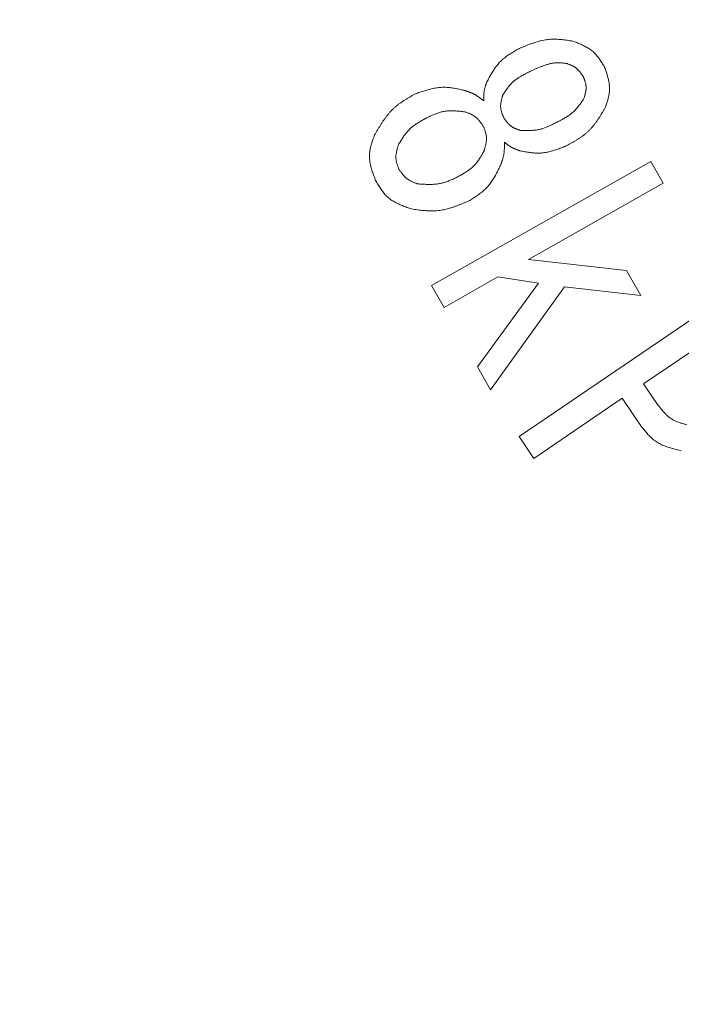
# Model space of a CAD drawing. Units: millimetres. Extents: x -654 to 9244, y 312 to 4993.
# Drawn here: x 3424 to 3437, y 1485 to 1505 of the extents above; entities that cross this region are included whole.
import ezdxf

# ---------------------------------------------------------------- set-up
doc = ezdxf.new("R2010")
doc.units = ezdxf.units.MM
doc.layers.add('NoLayerName_001', color=7, linetype='Continuous')
doc.layers.add('図面枠', color=7, linetype='Continuous', lineweight=50)
doc.styles.get("Standard").update_dxf_attribs({"font": 'simplex.shx', "bigfont": 'bigfont.shx'})
doc.dimstyles.new('ISO-25', dxfattribs={"dimtxt": 2.5, "dimasz": 2.5, "dimexe": 1.25, "dimexo": 0.625, "dimtad": 1, "dimdsep": 46, "dimtxsty": 'Standard', "dimcen": 2.5, "dimadec": 0, "dimazin": 0, "dimtfac": 1, "dimtmove": 0, "dimatfit": 3, "dimfxl": 1, "dimarcsym": 0})

# ---------------------------------------------------------------- blocks, each defined once
blk = doc.blocks.new('*D8')
at = {"layer": 'Defpoints', "color": 0, "lineweight": 25}
for p in [(3455.585, 2605.363), (2503.484, 788.363), (2854.674, 788.363)]:
    blk.add_point(p, dxfattribs=at)
at = {"layer": '図面枠', "color": 0, "lineweight": -2}
for p, q in [((3445.585, 2605.363), (2483.484, 2605.363)), ((2844.674, 788.363), (2483.484, 788.363))]:
    blk.add_line(p, q, dxfattribs=at)
at = {"layer": '図面枠', "color": 0, "lineweight": 0}
blk.add_line((2503.484, 2555.363), (2503.484, 838.363), dxfattribs=at)
at = {"layer": '図面枠', "color": 0, "lineweight": 25}
for points in [[(2495.15, 2555.363), (2511.817, 2555.363), (2503.484, 2605.363)], [(2495.15, 838.363), (2511.817, 838.363), (2503.484, 788.363)]]:
    blk.add_solid(points, dxfattribs=at)
at = {"layer": '図面枠', "color": 0, "lineweight": 9, "insert": (2458.484, 1649.759), "char_height": 50, "attachment_point": 5, "rotation": 90}
blk.add_mtext('1817', dxfattribs=at)

msp = doc.modelspace()

# ---------------------------------------------------------------- linework, layer by layer
at = {"layer": 'NoLayerName_001', "color": 3, "linetype": 'Continuous', "lineweight": 9}
for p, q in [((3434.222, 1504.17), (3434.245, 1504.181)), ((3434.466, 1503.736), (3434.444, 1503.724)), ((3434.948, 1502.712), (3434.971, 1502.723)), ((3435.193, 1502.278), (3435.17, 1502.267)), ((3432.532, 1499.527), (3436.847, 1501.967)), ((3436.847, 1501.967), (3437.091, 1501.537)), ((3437.091, 1501.537), (3434.436, 1500.035)), ((3434.436, 1500.035), (3436.367, 1499.822)), ((3433.838, 1499.697), (3432.776, 1499.096)), ((3434.637, 1499.575), (3433.838, 1499.697)), ((3436.367, 1499.822), (3436.647, 1499.328)), ((3432.776, 1499.096), (3432.532, 1499.527)), ((3433.436, 1497.93), (3434.637, 1499.575)), ((3435.147, 1499.498), (3433.693, 1497.475)), ((3436.647, 1499.328), (3435.147, 1499.498)), ((3434.253, 1496.554), (3438.361, 1499.346)), ((3438.231, 1498.632), (3436.703, 1497.595)), ((3433.693, 1497.475), (3433.436, 1497.93)), ((3436.703, 1497.595), (3436.993, 1497.167)), ((3436.282, 1497.308), (3434.544, 1496.127)), ((3436.649, 1496.769), (3436.282, 1497.308)), ((3434.544, 1496.127), (3434.253, 1496.554))]:
    msp.add_line(p, q, dxfattribs=at)
msp.add_arc((3479.885, 1525.363), 79.493, 42.98661, 261.1707, dxfattribs=at)
for points, knots in [([(3434.245, 1504.181), (3434.262, 1504.188), (3434.296, 1504.203), (3434.348, 1504.225), (3434.399, 1504.246), (3434.451, 1504.266), (3434.503, 1504.286), (3434.555, 1504.304), (3434.607, 1504.32), (3434.66, 1504.335), (3434.712, 1504.347), (3434.765, 1504.357), (3434.819, 1504.364), (3434.872, 1504.369), (3434.926, 1504.37), (3434.981, 1504.369), (3435.035, 1504.366), (3435.09, 1504.362), (3435.145, 1504.355), (3435.2, 1504.348), (3435.255, 1504.341), (3435.291, 1504.335), (3435.31, 1504.333)], [0, 0, 0, 0, 0.056033, 0.111991, 0.167801, 0.223399, 0.278731, 0.333759, 0.388464, 0.442852, 0.496957, 0.550846, 0.604624, 0.658436, 0.712426, 0.766687, 0.821265, 0.876164, 0.931359, 0.986797, 1.042408, 1.098107, 1.098107, 1.098107, 1.098107]), ([(3435.31, 1504.333), (3435.323, 1504.327), (3435.349, 1504.317), (3435.388, 1504.302), (3435.427, 1504.286), (3435.466, 1504.27), (3435.503, 1504.253), (3435.54, 1504.235), (3435.576, 1504.216), (3435.611, 1504.196), (3435.645, 1504.174), (3435.678, 1504.151), (3435.708, 1504.125), (3435.738, 1504.098), (3435.765, 1504.069), (3435.791, 1504.038), (3435.816, 1504.006), (3435.84, 1503.973), (3435.863, 1503.938), (3435.885, 1503.904), (3435.908, 1503.868), (3435.922, 1503.844), (3435.929, 1503.833)], [0, 0, 0, 0, 0.0421639, 0.084249, 0.12618, 0.1678893, 0.2093206, 0.2504335, 0.2912079, 0.3316488, 0.3717917, 0.4117076, 0.4515082, 0.4913469, 0.5313753, 0.5716902, 0.6123385, 0.653325, 0.6946207, 0.7361702, 0.7778993, 0.8197212, 0.8197212, 0.8197212, 0.8197212]), ([(3433.61, 1503.51), (3433.618, 1503.524), (3433.632, 1503.552), (3433.654, 1503.593), (3433.676, 1503.634), (3433.699, 1503.675), (3433.722, 1503.715), (3433.747, 1503.754), (3433.772, 1503.792), (3433.798, 1503.829), (3433.826, 1503.865), (3433.855, 1503.899), (3433.886, 1503.932), (3433.919, 1503.963), (3433.953, 1503.992), (3433.989, 1504.02), (3434.026, 1504.047), (3434.064, 1504.073), (3434.103, 1504.098), (3434.142, 1504.122), (3434.182, 1504.146), (3434.209, 1504.162), (3434.222, 1504.17)], [0, 0, 0, 0, 0.0468706, 0.0936772, 0.1403589, 0.1868612, 0.2331388, 0.2791596, 0.3249079, 0.3703885, 0.4156303, 0.4606905, 0.5056585, 0.5506569, 0.5958068, 0.641186, 0.6868326, 0.7327513, 0.778919, 0.8252918, 0.8718098, 0.9184029, 0.9184029, 0.9184029, 0.9184029]), ([(3435.186, 1503.893), (3435.176, 1503.894), (3435.156, 1503.897), (3435.126, 1503.9), (3435.096, 1503.903), (3435.066, 1503.906), (3435.037, 1503.907), (3435.007, 1503.907), (3434.977, 1503.906), (3434.947, 1503.903), (3434.917, 1503.899), (3434.888, 1503.894), (3434.858, 1503.887), (3434.829, 1503.879), (3434.8, 1503.871), (3434.771, 1503.861), (3434.743, 1503.852), (3434.715, 1503.841), (3434.686, 1503.831), (3434.658, 1503.82), (3434.631, 1503.808), (3434.603, 1503.797), (3434.576, 1503.785), (3434.548, 1503.773), (3434.521, 1503.76), (3434.493, 1503.748), (3434.475, 1503.74), (3434.466, 1503.736)], [0, 0, 0, 0, 0.030268, 0.0604984, 0.0906585, 0.1207267, 0.1506971, 0.1805861, 0.2104371, 0.2403177, 0.2702728, 0.30032, 0.3304563, 0.3606613, 0.3908998, 0.421124, 0.4512901, 0.4814017, 0.5114723, 0.5415129, 0.5715323, 0.6015371, 0.6315325, 0.661522, 0.6915081, 0.7214924, 0.7514759, 0.7514759, 0.7514759, 0.7514759]), ([(3435.519, 1503.627), (3435.515, 1503.633), (3435.506, 1503.646), (3435.494, 1503.665), (3435.481, 1503.683), (3435.468, 1503.701), (3435.455, 1503.719), (3435.441, 1503.736), (3435.427, 1503.753), (3435.412, 1503.768), (3435.397, 1503.783), (3435.381, 1503.798), (3435.364, 1503.811), (3435.347, 1503.823), (3435.328, 1503.834), (3435.309, 1503.844), (3435.29, 1503.853), (3435.27, 1503.862), (3435.249, 1503.87), (3435.228, 1503.878), (3435.208, 1503.885), (3435.194, 1503.89), (3435.186, 1503.893)], [0, 0, 0, 0, 0.0224991, 0.0449571, 0.0673347, 0.0895966, 0.1117136, 0.1336646, 0.1554392, 0.17704, 0.1984856, 0.2198132, 0.2410809, 0.2623688, 0.2837557, 0.3052919, 0.327002, 0.3488882, 0.3709355, 0.3931152, 0.4153884, 0.43771, 0.43771, 0.43771, 0.43771]), ([(3435.929, 1503.833), (3435.934, 1503.819), (3435.944, 1503.793), (3435.957, 1503.753), (3435.971, 1503.714), (3435.984, 1503.674), (3435.995, 1503.634), (3436.006, 1503.594), (3436.015, 1503.555), (3436.023, 1503.515), (3436.028, 1503.475), (3436.032, 1503.435), (3436.033, 1503.396), (3436.031, 1503.356), (3436.027, 1503.316), (3436.021, 1503.276), (3436.013, 1503.236), (3436.003, 1503.196), (3435.992, 1503.156), (3435.981, 1503.117), (3435.968, 1503.077), (3435.96, 1503.05), (3435.956, 1503.037)], [0, 0, 0, 0, 0.0421304, 0.0841829, 0.1260832, 0.1677644, 0.2091711, 0.2502633, 0.2910212, 0.3314499, 0.3715847, 0.411496, 0.4512939, 0.4911305, 0.5311549, 0.5714625, 0.6120992, 0.6530698, 0.6943455, 0.7358718, 0.7775752, 0.8193702, 0.8193702, 0.8193702, 0.8193702]), ([(3434.444, 1503.724), (3434.433, 1503.719), (3434.412, 1503.708), (3434.38, 1503.691), (3434.349, 1503.674), (3434.318, 1503.657), (3434.287, 1503.64), (3434.257, 1503.621), (3434.228, 1503.602), (3434.2, 1503.582), (3434.172, 1503.562), (3434.145, 1503.54), (3434.12, 1503.517), (3434.095, 1503.492), (3434.072, 1503.467), (3434.05, 1503.44), (3434.029, 1503.412), (3434.008, 1503.384), (3433.988, 1503.355), (3433.969, 1503.325), (3433.949, 1503.296), (3433.937, 1503.276), (3433.93, 1503.266)], [0, 0, 0, 0, 0.0357057, 0.0713679, 0.1069451, 0.1424001, 0.1777022, 0.2128294, 0.2477711, 0.2825302, 0.3171263, 0.3515977, 0.3860045, 0.4204293, 0.4549552, 0.4896363, 0.5244991, 0.5595473, 0.5947656, 0.6301241, 0.6655819, 0.7010912, 0.7010912, 0.7010912, 0.7010912]), ([(3435.53, 1503.204), (3435.532, 1503.212), (3435.537, 1503.226), (3435.543, 1503.247), (3435.549, 1503.269), (3435.554, 1503.29), (3435.559, 1503.312), (3435.564, 1503.333), (3435.568, 1503.355), (3435.57, 1503.376), (3435.572, 1503.397), (3435.573, 1503.418), (3435.572, 1503.44), (3435.57, 1503.461), (3435.566, 1503.482), (3435.562, 1503.503), (3435.556, 1503.524), (3435.55, 1503.544), (3435.542, 1503.565), (3435.535, 1503.586), (3435.527, 1503.607), (3435.522, 1503.62), (3435.519, 1503.627)], [0, 0, 0, 0, 0.0224311, 0.0448192, 0.0671234, 0.0893069, 0.111339, 0.1331976, 0.1548717, 0.176364, 0.1976938, 0.2188997, 0.2400425, 0.261206, 0.2824728, 0.3038958, 0.3255005, 0.3472895, 0.369247, 0.3913429, 0.4135366, 0.4357809, 0.4357809, 0.4357809, 0.4357809]), ([(3432.231, 1503.303), (3432.246, 1503.309), (3432.277, 1503.319), (3432.323, 1503.334), (3432.37, 1503.349), (3432.416, 1503.364), (3432.463, 1503.377), (3432.509, 1503.389), (3432.556, 1503.4), (3432.602, 1503.409), (3432.649, 1503.416), (3432.696, 1503.422), (3432.743, 1503.424), (3432.79, 1503.425), (3432.837, 1503.422), (3432.884, 1503.418), (3432.932, 1503.412), (3432.979, 1503.404), (3433.026, 1503.396), (3433.074, 1503.386), (3433.121, 1503.376), (3433.153, 1503.369), (3433.169, 1503.365)], [0, 0, 0, 0, 0.048907, 0.0977495, 0.1464658, 0.1950008, 0.2433091, 0.2913581, 0.3391323, 0.3866365, 0.4339003, 0.4809816, 0.5279708, 0.5749919, 0.6221664, 0.6695726, 0.7172485, 0.7651987, 0.8134001, 0.8618082, 0.9103626, 0.9589928, 0.9589928, 0.9589928, 0.9589928]), ([(3433.169, 1503.365), (3433.176, 1503.363), (3433.19, 1503.359), (3433.211, 1503.351), (3433.233, 1503.344), (3433.254, 1503.337), (3433.275, 1503.329), (3433.296, 1503.321), (3433.317, 1503.313), (3433.337, 1503.304), (3433.357, 1503.295), (3433.377, 1503.285), (3433.397, 1503.274), (3433.416, 1503.263), (3433.434, 1503.251), (3433.453, 1503.238), (3433.471, 1503.225), (3433.489, 1503.212), (3433.506, 1503.198), (3433.524, 1503.184), (3433.541, 1503.17), (3433.553, 1503.16), (3433.558, 1503.156)], [0, 0, 0, 0, 0.0225619, 0.0451093, 0.0676288, 0.0901079, 0.1125369, 0.1349085, 0.1572195, 0.179471, 0.2016698, 0.2238283, 0.2459665, 0.2681111, 0.2902889, 0.3125174, 0.334805, 0.3571531, 0.3795568, 0.4020063, 0.4244884, 0.4469874, 0.4469874, 0.4469874, 0.4469874]), ([(3433.558, 1503.156), (3433.558, 1503.162), (3433.558, 1503.174), (3433.558, 1503.192), (3433.558, 1503.21), (3433.558, 1503.228), (3433.558, 1503.246), (3433.558, 1503.264), (3433.559, 1503.283), (3433.56, 1503.3), (3433.562, 1503.318), (3433.564, 1503.336), (3433.567, 1503.354), (3433.57, 1503.372), (3433.574, 1503.389), (3433.578, 1503.407), (3433.583, 1503.424), (3433.588, 1503.441), (3433.593, 1503.459), (3433.599, 1503.476), (3433.604, 1503.493), (3433.608, 1503.505), (3433.61, 1503.51)], [0, 0, 0, 0, 0.0182173, 0.0364251, 0.0546143, 0.0727767, 0.0909059, 0.108997, 0.127048, 0.1450596, 0.1630363, 0.1809864, 0.1989229, 0.2168637, 0.2348264, 0.2528226, 0.270858, 0.2889335, 0.3070458, 0.3251885, 0.3433528, 0.3615282, 0.3615282, 0.3615282, 0.3615282]), ([(3431.411, 1502.489), (3431.421, 1502.506), (3431.441, 1502.541), (3431.472, 1502.592), (3431.503, 1502.643), (3431.534, 1502.694), (3431.567, 1502.744), (3431.6, 1502.792), (3431.635, 1502.84), (3431.671, 1502.886), (3431.708, 1502.93), (3431.748, 1502.973), (3431.789, 1503.013), (3431.833, 1503.051), (3431.878, 1503.088), (3431.925, 1503.122), (3431.974, 1503.154), (3432.024, 1503.186), (3432.075, 1503.216), (3432.126, 1503.246), (3432.178, 1503.275), (3432.213, 1503.294), (3432.231, 1503.303)], [0, 0, 0, 0, 0.060083, 0.120088, 0.179943, 0.23958, 0.298945, 0.358, 0.416725, 0.475127, 0.533242, 0.591138, 0.648924, 0.706749, 0.764758, 0.823045, 0.881654, 0.940592, 0.999831, 1.059318, 1.118979, 1.178732, 1.178732, 1.178732, 1.178732]), ([(3433.93, 1503.266), (3433.928, 1503.258), (3433.924, 1503.244), (3433.918, 1503.223), (3433.912, 1503.201), (3433.907, 1503.18), (3433.902, 1503.158), (3433.898, 1503.137), (3433.894, 1503.115), (3433.892, 1503.094), (3433.89, 1503.072), (3433.89, 1503.051), (3433.891, 1503.03), (3433.893, 1503.009), (3433.896, 1502.988), (3433.901, 1502.967), (3433.907, 1502.946), (3433.913, 1502.925), (3433.92, 1502.904), (3433.928, 1502.883), (3433.936, 1502.863), (3433.941, 1502.849), (3433.944, 1502.842)], [0, 0, 0, 0, 0.0224323, 0.0448233, 0.0671335, 0.0893274, 0.1113755, 0.1332567, 0.1549603, 0.176489, 0.1978615, 0.2191149, 0.2403075, 0.2615199, 0.2828316, 0.3042934, 0.32593, 0.3477439, 0.36972, 0.3918293, 0.4140328, 0.436285, 0.436285, 0.436285, 0.436285]), ([(3434.971, 1502.723), (3434.982, 1502.729), (3435.005, 1502.741), (3435.039, 1502.758), (3435.073, 1502.776), (3435.106, 1502.794), (3435.139, 1502.812), (3435.171, 1502.831), (3435.203, 1502.851), (3435.234, 1502.872), (3435.264, 1502.894), (3435.293, 1502.917), (3435.321, 1502.941), (3435.347, 1502.967), (3435.373, 1502.994), (3435.397, 1503.022), (3435.421, 1503.051), (3435.443, 1503.08), (3435.466, 1503.111), (3435.487, 1503.142), (3435.509, 1503.173), (3435.523, 1503.194), (3435.53, 1503.204)], [0, 0, 0, 0, 0.0381774, 0.0763115, 0.1143611, 0.1522891, 0.1900652, 0.2276675, 0.2650854, 0.302322, 0.3393965, 0.3763472, 0.4132334, 0.4501371, 0.4871409, 0.5242986, 0.5616368, 0.5991591, 0.6368506, 0.6746814, 0.7126111, 0.750592, 0.750592, 0.750592, 0.750592]), ([(3433.18, 1502.943), (3433.167, 1502.944), (3433.142, 1502.947), (3433.105, 1502.951), (3433.068, 1502.955), (3433.03, 1502.958), (3432.993, 1502.96), (3432.956, 1502.962), (3432.919, 1502.962), (3432.883, 1502.962), (3432.846, 1502.959), (3432.81, 1502.956), (3432.774, 1502.95), (3432.739, 1502.943), (3432.704, 1502.934), (3432.669, 1502.923), (3432.634, 1502.911), (3432.599, 1502.898), (3432.565, 1502.884), (3432.531, 1502.869), (3432.497, 1502.854), (3432.474, 1502.843), (3432.462, 1502.838)], [0, 0, 0, 0, 0.0376835, 0.0753186, 0.1128593, 0.1502645, 0.1874999, 0.2245415, 0.2613775, 0.2980118, 0.3344663, 0.3707846, 0.4070342, 0.4433078, 0.4796962, 0.5162578, 0.5530211, 0.5899894, 0.6271456, 0.6644563, 0.7018765, 0.7393534, 0.7393534, 0.7393534, 0.7393534]), ([(3435.956, 1503.037), (3435.946, 1503.021), (3435.927, 1502.989), (3435.899, 1502.941), (3435.87, 1502.893), (3435.841, 1502.846), (3435.811, 1502.8), (3435.779, 1502.754), (3435.747, 1502.71), (3435.714, 1502.667), (3435.679, 1502.626), (3435.642, 1502.586), (3435.604, 1502.549), (3435.563, 1502.513), (3435.521, 1502.479), (3435.477, 1502.447), (3435.432, 1502.417), (3435.386, 1502.388), (3435.338, 1502.359), (3435.29, 1502.332), (3435.242, 1502.305), (3435.209, 1502.287), (3435.193, 1502.278)], [0, 0, 0, 0, 0.055922, 0.111773, 0.167483, 0.222992, 0.278249, 0.333217, 0.38788, 0.442244, 0.49634, 0.550234, 0.604026, 0.657853, 0.711852, 0.766108, 0.820663, 0.875523, 0.930663, 0.986031, 1.041563, 1.097179, 1.097179, 1.097179, 1.097179]), ([(3432.462, 1502.838), (3432.45, 1502.832), (3432.426, 1502.819), (3432.389, 1502.799), (3432.353, 1502.779), (3432.318, 1502.758), (3432.282, 1502.737), (3432.248, 1502.715), (3432.214, 1502.693), (3432.181, 1502.669), (3432.15, 1502.645), (3432.119, 1502.619), (3432.09, 1502.591), (3432.063, 1502.562), (3432.037, 1502.532), (3432.012, 1502.5), (3431.988, 1502.467), (3431.965, 1502.434), (3431.943, 1502.399), (3431.921, 1502.365), (3431.9, 1502.329), (3431.886, 1502.306), (3431.879, 1502.294)], [0, 0, 0, 0, 0.041506, 0.0829581, 0.1243054, 0.1655018, 0.2065094, 0.2473011, 0.2878636, 0.3282006, 0.3683362, 0.408318, 0.4482202, 0.4881452, 0.5281957, 0.5684381, 0.6089052, 0.6496012, 0.6905073, 0.7315863, 0.7727878, 0.8140528, 0.8140528, 0.8140528, 0.8140528]), ([(3433.555, 1502.648), (3433.55, 1502.655), (3433.541, 1502.669), (3433.526, 1502.69), (3433.512, 1502.71), (3433.497, 1502.73), (3433.482, 1502.75), (3433.467, 1502.769), (3433.451, 1502.787), (3433.434, 1502.805), (3433.417, 1502.822), (3433.399, 1502.838), (3433.38, 1502.852), (3433.36, 1502.866), (3433.339, 1502.878), (3433.318, 1502.889), (3433.296, 1502.899), (3433.273, 1502.909), (3433.25, 1502.918), (3433.227, 1502.926), (3433.204, 1502.935), (3433.188, 1502.94), (3433.18, 1502.943)], [0, 0, 0, 0, 0.0252107, 0.0503754, 0.0754503, 0.1003958, 0.1251793, 0.1497771, 0.1741777, 0.1983841, 0.222417, 0.246318, 0.2701522, 0.2940092, 0.3179769, 0.3421117, 0.3664408, 0.3909668, 0.415673, 0.440527, 0.4654856, 0.4904983, 0.4904983, 0.4904983, 0.4904983]), ([(3433.944, 1502.842), (3433.948, 1502.836), (3433.956, 1502.823), (3433.968, 1502.805), (3433.981, 1502.786), (3433.994, 1502.768), (3434.007, 1502.751), (3434.02, 1502.733), (3434.034, 1502.717), (3434.049, 1502.701), (3434.064, 1502.686), (3434.08, 1502.672), (3434.097, 1502.659), (3434.114, 1502.647), (3434.133, 1502.636), (3434.151, 1502.626), (3434.171, 1502.616), (3434.191, 1502.608), (3434.211, 1502.6), (3434.232, 1502.592), (3434.253, 1502.585), (3434.267, 1502.58), (3434.274, 1502.577)], [0, 0, 0, 0, 0.0224211, 0.0448002, 0.0670973, 0.0892766, 0.111308, 0.13317, 0.1548521, 0.1763568, 0.1977032, 0.218929, 0.2400938, 0.2612792, 0.2825657, 0.3040046, 0.3256209, 0.347417, 0.3693774, 0.3914728, 0.4136636, 0.4359037, 0.4359037, 0.4359037, 0.4359037]), ([(3433.563, 1502.173), (3433.566, 1502.181), (3433.57, 1502.197), (3433.578, 1502.222), (3433.584, 1502.246), (3433.591, 1502.27), (3433.597, 1502.294), (3433.602, 1502.318), (3433.606, 1502.341), (3433.609, 1502.365), (3433.611, 1502.389), (3433.612, 1502.413), (3433.612, 1502.437), (3433.609, 1502.461), (3433.606, 1502.484), (3433.601, 1502.508), (3433.595, 1502.531), (3433.588, 1502.555), (3433.58, 1502.578), (3433.572, 1502.601), (3433.563, 1502.625), (3433.558, 1502.64), (3433.555, 1502.648)], [0, 0, 0, 0, 0.0251432, 0.0502393, 0.0752431, 0.1001143, 0.1248191, 0.1493333, 0.1736449, 0.1977567, 0.22169, 0.2454872, 0.2692149, 0.2929651, 0.3168286, 0.3408635, 0.365098, 0.3895349, 0.4141571, 0.4389313, 0.463813, 0.4887503, 0.4887503, 0.4887503, 0.4887503]), ([(3434.274, 1502.577), (3434.286, 1502.577), (3434.31, 1502.576), (3434.345, 1502.575), (3434.38, 1502.574), (3434.416, 1502.574), (3434.451, 1502.574), (3434.486, 1502.575), (3434.52, 1502.577), (3434.555, 1502.58), (3434.589, 1502.584), (3434.623, 1502.589), (3434.657, 1502.596), (3434.69, 1502.605), (3434.723, 1502.615), (3434.756, 1502.626), (3434.788, 1502.639), (3434.821, 1502.652), (3434.853, 1502.667), (3434.885, 1502.681), (3434.916, 1502.697), (3434.938, 1502.707), (3434.948, 1502.712)], [0, 0, 0, 0, 0.0354842, 0.0709308, 0.1063037, 0.141571, 0.1767062, 0.2116906, 0.2465154, 0.2811838, 0.3157132, 0.3501376, 0.3845096, 0.4189012, 0.4533824, 0.4879981, 0.5227703, 0.5577015, 0.5927786, 0.6279757, 0.6632578, 0.698584, 0.698584, 0.698584, 0.698584]), ([(3431.43, 1501.59), (3431.425, 1501.605), (3431.413, 1501.635), (3431.397, 1501.68), (3431.38, 1501.725), (3431.365, 1501.77), (3431.351, 1501.815), (3431.338, 1501.86), (3431.328, 1501.905), (3431.319, 1501.95), (3431.313, 1501.995), (3431.309, 1502.04), (3431.308, 1502.085), (3431.311, 1502.13), (3431.317, 1502.175), (3431.325, 1502.22), (3431.336, 1502.265), (3431.349, 1502.31), (3431.363, 1502.355), (3431.378, 1502.399), (3431.394, 1502.444), (3431.405, 1502.474), (3431.411, 1502.489)], [0, 0, 0, 0, 0.0481958, 0.0962843, 0.1441631, 0.1917399, 0.2389377, 0.2857005, 0.3320001, 0.3778427, 0.4232762, 0.4683975, 0.5133597, 0.5583741, 0.6036491, 0.6493176, 0.6954432, 0.7420319, 0.7890432, 0.836401, 0.8840037, 0.9317329, 0.9317329, 0.9317329, 0.9317329]), ([(3431.879, 1502.294), (3431.876, 1502.286), (3431.871, 1502.27), (3431.864, 1502.246), (3431.857, 1502.221), (3431.851, 1502.197), (3431.845, 1502.173), (3431.84, 1502.149), (3431.836, 1502.125), (3431.832, 1502.101), (3431.83, 1502.077), (3431.829, 1502.053), (3431.83, 1502.029), (3431.832, 1502.006), (3431.836, 1501.982), (3431.841, 1501.958), (3431.847, 1501.935), (3431.854, 1501.911), (3431.862, 1501.888), (3431.87, 1501.864), (3431.879, 1501.841), (3431.885, 1501.825), (3431.888, 1501.817)], [0, 0, 0, 0, 0.0252603, 0.0504727, 0.0755915, 0.1005757, 0.125391, 0.1500128, 0.1744288, 0.1986421, 0.222674, 0.2465678, 0.2703909, 0.2942369, 0.3181978, 0.3423328, 0.3666704, 0.3912137, 0.4159449, 0.4408305, 0.4658252, 0.4908764, 0.4908764, 0.4908764, 0.4908764]), ([(3433.962, 1502.346), (3433.963, 1502.338), (3433.963, 1502.323), (3433.963, 1502.301), (3433.964, 1502.278), (3433.964, 1502.256), (3433.964, 1502.233), (3433.963, 1502.211), (3433.962, 1502.189), (3433.96, 1502.166), (3433.958, 1502.144), (3433.956, 1502.122), (3433.952, 1502.1), (3433.948, 1502.079), (3433.943, 1502.057), (3433.937, 1502.036), (3433.931, 1502.014), (3433.925, 1501.993), (3433.918, 1501.971), (3433.91, 1501.95), (3433.903, 1501.929), (3433.898, 1501.915), (3433.896, 1501.908)], [0, 0, 0, 0, 0.0225423, 0.0450711, 0.0675737, 0.0900384, 0.1124561, 0.13482, 0.1571271, 0.1793786, 0.2015805, 0.2237449, 0.2458902, 0.2680415, 0.2902241, 0.312454, 0.3347395, 0.3570815, 0.3794757, 0.4019129, 0.4243805, 0.446864, 0.446864, 0.446864, 0.446864]), ([(3434.276, 1502.174), (3434.27, 1502.176), (3434.259, 1502.18), (3434.242, 1502.186), (3434.225, 1502.193), (3434.208, 1502.199), (3434.191, 1502.206), (3434.174, 1502.212), (3434.158, 1502.219), (3434.141, 1502.227), (3434.125, 1502.234), (3434.109, 1502.243), (3434.094, 1502.251), (3434.078, 1502.26), (3434.063, 1502.27), (3434.048, 1502.28), (3434.034, 1502.29), (3434.019, 1502.301), (3434.005, 1502.312), (3433.991, 1502.323), (3433.977, 1502.334), (3433.967, 1502.342), (3433.962, 1502.346)], [0, 0, 0, 0, 0.0181351, 0.036261, 0.054369, 0.0724515, 0.090502, 0.1085161, 0.1264917, 0.1444296, 0.162334, 0.180213, 0.198079, 0.2159491, 0.2338404, 0.2517637, 0.2697246, 0.2877239, 0.3057585, 0.3238222, 0.3419066, 0.3600017, 0.3600017, 0.3600017, 0.3600017]), ([(3435.17, 1502.267), (3435.156, 1502.261), (3435.127, 1502.25), (3435.083, 1502.233), (3435.039, 1502.217), (3434.995, 1502.202), (3434.952, 1502.187), (3434.908, 1502.174), (3434.863, 1502.162), (3434.819, 1502.151), (3434.775, 1502.142), (3434.73, 1502.136), (3434.685, 1502.131), (3434.64, 1502.13), (3434.595, 1502.13), (3434.55, 1502.133), (3434.504, 1502.137), (3434.459, 1502.143), (3434.413, 1502.15), (3434.367, 1502.157), (3434.322, 1502.166), (3434.291, 1502.171), (3434.276, 1502.174)], [0, 0, 0, 0, 0.0468603, 0.0936567, 0.1403283, 0.1868205, 0.2330881, 0.279099, 0.3248375, 0.3703083, 0.4155403, 0.4605908, 0.5055489, 0.5505372, 0.5956768, 0.6410456, 0.6866818, 0.7325899, 0.7787471, 0.8251092, 0.8716165, 0.918199, 0.918199, 0.918199, 0.918199]), ([(3433.048, 1501.664), (3433.059, 1501.67), (3433.081, 1501.683), (3433.114, 1501.701), (3433.146, 1501.72), (3433.178, 1501.74), (3433.21, 1501.76), (3433.241, 1501.78), (3433.271, 1501.801), (3433.3, 1501.823), (3433.328, 1501.847), (3433.355, 1501.871), (3433.381, 1501.897), (3433.405, 1501.924), (3433.427, 1501.952), (3433.449, 1501.982), (3433.47, 1502.012), (3433.489, 1502.043), (3433.508, 1502.075), (3433.527, 1502.108), (3433.545, 1502.141), (3433.557, 1502.162), (3433.563, 1502.173)], [0, 0, 0, 0, 0.0377549, 0.0754582, 0.1130608, 0.1505185, 0.187795, 0.2248642, 0.2617133, 0.298346, 0.3347854, 0.3710774, 0.4072938, 0.4435331, 0.4798937, 0.5164391, 0.5532003, 0.5901813, 0.6273638, 0.664712, 0.7021778, 0.7397043, 0.7397043, 0.7397043, 0.7397043]), ([(3431.888, 1501.817), (3431.893, 1501.811), (3431.902, 1501.797), (3431.916, 1501.776), (3431.931, 1501.756), (3431.945, 1501.736), (3431.96, 1501.716), (3431.976, 1501.697), (3431.992, 1501.678), (3432.008, 1501.661), (3432.025, 1501.644), (3432.043, 1501.629), (3432.062, 1501.614), (3432.082, 1501.601), (3432.103, 1501.589), (3432.124, 1501.578), (3432.146, 1501.567), (3432.169, 1501.558), (3432.191, 1501.549), (3432.215, 1501.541), (3432.238, 1501.533), (3432.254, 1501.527), (3432.262, 1501.525)], [0, 0, 0, 0, 0.0251268, 0.0502071, 0.0751969, 0.1000563, 0.1247523, 0.1492612, 0.1735712, 0.1976853, 0.2216246, 0.245431, 0.2691702, 0.2929325, 0.3168067, 0.3408494, 0.3650881, 0.3895253, 0.4141441, 0.4389119, 0.4637852, 0.4887129, 0.4887129, 0.4887129, 0.4887129]), ([(3433.896, 1501.908), (3433.888, 1501.893), (3433.874, 1501.864), (3433.853, 1501.82), (3433.831, 1501.776), (3433.809, 1501.733), (3433.786, 1501.691), (3433.762, 1501.649), (3433.737, 1501.608), (3433.711, 1501.569), (3433.683, 1501.53), (3433.654, 1501.493), (3433.623, 1501.458), (3433.59, 1501.424), (3433.555, 1501.392), (3433.519, 1501.362), (3433.481, 1501.333), (3433.442, 1501.305), (3433.403, 1501.277), (3433.362, 1501.25), (3433.322, 1501.224), (3433.294, 1501.207), (3433.281, 1501.198)], [0, 0, 0, 0, 0.0489446, 0.0978223, 0.1465698, 0.1951298, 0.2434553, 0.2915126, 0.3392852, 0.3867779, 0.4340207, 0.4810731, 0.5280281, 0.5750133, 0.6221558, 0.6695374, 0.7171984, 0.7651436, 0.8133493, 0.8617695, 0.9103415, 0.9589921, 0.9589921, 0.9589921, 0.9589921]), ([(3432.262, 1501.525), (3432.276, 1501.524), (3432.303, 1501.522), (3432.344, 1501.519), (3432.385, 1501.517), (3432.426, 1501.515), (3432.467, 1501.514), (3432.508, 1501.514), (3432.548, 1501.515), (3432.589, 1501.517), (3432.629, 1501.521), (3432.668, 1501.526), (3432.708, 1501.534), (3432.747, 1501.543), (3432.785, 1501.554), (3432.823, 1501.567), (3432.861, 1501.581), (3432.899, 1501.596), (3432.936, 1501.612), (3432.974, 1501.629), (3433.011, 1501.646), (3433.036, 1501.658), (3433.048, 1501.664)], [0, 0, 0, 0, 0.0413436, 0.082639, 0.1238405, 0.1649071, 0.2058049, 0.2465101, 0.2870112, 0.3273121, 0.367435, 0.4074231, 0.4473439, 0.4872893, 0.5273491, 0.5675809, 0.608013, 0.6486486, 0.6894706, 0.7304461, 0.7715303, 0.8126707, 0.8126707, 0.8126707, 0.8126707]), ([(3432.138, 1501.031), (3432.122, 1501.036), (3432.092, 1501.047), (3432.047, 1501.063), (3432.002, 1501.079), (3431.958, 1501.097), (3431.914, 1501.115), (3431.871, 1501.134), (3431.83, 1501.154), (3431.789, 1501.176), (3431.751, 1501.2), (3431.714, 1501.226), (3431.678, 1501.255), (3431.645, 1501.285), (3431.614, 1501.318), (3431.585, 1501.354), (3431.557, 1501.39), (3431.53, 1501.428), (3431.504, 1501.468), (3431.479, 1501.508), (3431.455, 1501.549), (3431.439, 1501.576), (3431.43, 1501.59)], [0, 0, 0, 0, 0.0481591, 0.0962144, 0.1440669, 0.1916273, 0.2388214, 0.2855954, 0.3319222, 0.3778084, 0.4233006, 0.4684933, 0.5135348, 0.5586296, 0.6039776, 0.6497059, 0.6958755, 0.7424917, 0.7895154, 0.8368734, 0.8844674, 0.9321834, 0.9321834, 0.9321834, 0.9321834]), ([(3433.281, 1501.198), (3433.262, 1501.19), (3433.225, 1501.174), (3433.17, 1501.15), (3433.115, 1501.127), (3433.059, 1501.105), (3433.004, 1501.084), (3432.948, 1501.064), (3432.892, 1501.047), (3432.836, 1501.031), (3432.779, 1501.017), (3432.722, 1501.006), (3432.665, 1500.998), (3432.607, 1500.994), (3432.549, 1500.992), (3432.491, 1500.993), (3432.433, 1500.996), (3432.374, 1501.001), (3432.315, 1501.007), (3432.256, 1501.014), (3432.197, 1501.023), (3432.157, 1501.028), (3432.138, 1501.031)], [0, 0, 0, 0, 0.060196, 0.12031, 0.180264, 0.239987, 0.299423, 0.35853, 0.417287, 0.475701, 0.533808, 0.59168, 0.649433, 0.707223, 0.765205, 0.82348, 0.882099, 0.941066, 1.000354, 1.059904, 1.119641, 1.179475, 1.179475, 1.179475, 1.179475]), ([(3436.993, 1497.167), (3437.001, 1497.158), (3437.016, 1497.139), (3437.038, 1497.111), (3437.061, 1497.083), (3437.084, 1497.056), (3437.107, 1497.03), (3437.131, 1497.004), (3437.156, 1496.98), (3437.181, 1496.956), (3437.207, 1496.934), (3437.235, 1496.914), (3437.263, 1496.895), (3437.293, 1496.878), (3437.323, 1496.863), (3437.355, 1496.85), (3437.388, 1496.838), (3437.421, 1496.826), (3437.454, 1496.816), (3437.489, 1496.807), (3437.523, 1496.798), (3437.546, 1496.792), (3437.557, 1496.789)], [0, 0, 0, 0, 0.035958, 0.0718493, 0.1076105, 0.1431844, 0.1785235, 0.2135934, 0.2483771, 0.2828786, 0.3171278, 0.3511842, 0.3851416, 0.4191294, 0.4532763, 0.4876647, 0.5223349, 0.5572912, 0.5925091, 0.6279421, 0.6635271, 0.6991907, 0.6991907, 0.6991907, 0.6991907]), ([(3437.445, 1496.277), (3437.429, 1496.281), (3437.397, 1496.289), (3437.349, 1496.3), (3437.301, 1496.313), (3437.253, 1496.325), (3437.206, 1496.339), (3437.16, 1496.354), (3437.115, 1496.371), (3437.071, 1496.389), (3437.029, 1496.409), (3436.987, 1496.432), (3436.948, 1496.457), (3436.91, 1496.485), (3436.873, 1496.515), (3436.839, 1496.547), (3436.805, 1496.581), (3436.773, 1496.617), (3436.741, 1496.654), (3436.71, 1496.692), (3436.679, 1496.73), (3436.659, 1496.756), (3436.649, 1496.769)], [0, 0, 0, 0, 0.0497735, 0.0994475, 0.1489273, 0.1981273, 0.2469766, 0.2954241, 0.343444, 0.391043, 0.4382659, 0.4852028, 0.5319953, 0.5788384, 0.6259228, 0.6733701, 0.7212388, 0.7695344, 0.8182197, 0.867225, 0.9164564, 0.9658046, 0.9658046, 0.9658046, 0.9658046])]:
    msp.add_open_spline(points, degree=3, knots=knots, dxfattribs=at)

# ---------------------------------------------------------------- dimensions: what is measured, and where the dimension line sits
at = {"layer": '図面枠', "color": 6, "lineweight": 9}
dim = msp.add_linear_dim(base=(2503.484, 788.363), p1=(3455.585, 2605.363), p2=(2854.674, 788.363), angle=90, dimstyle='ISO-25', override={"dimtxt": 50, "dimasz": 50, "dimexe": 20, "dimexo": 10, "dimgap": 20, "dimlwd": 0}, dxfattribs=at)
dim.commit()
dim.dimension.update_dxf_attribs({"geometry": '*D8', "text_midpoint": (2503.484, 1649.759), "dimtype": 160})

doc.saveas('drawing.dxf')
